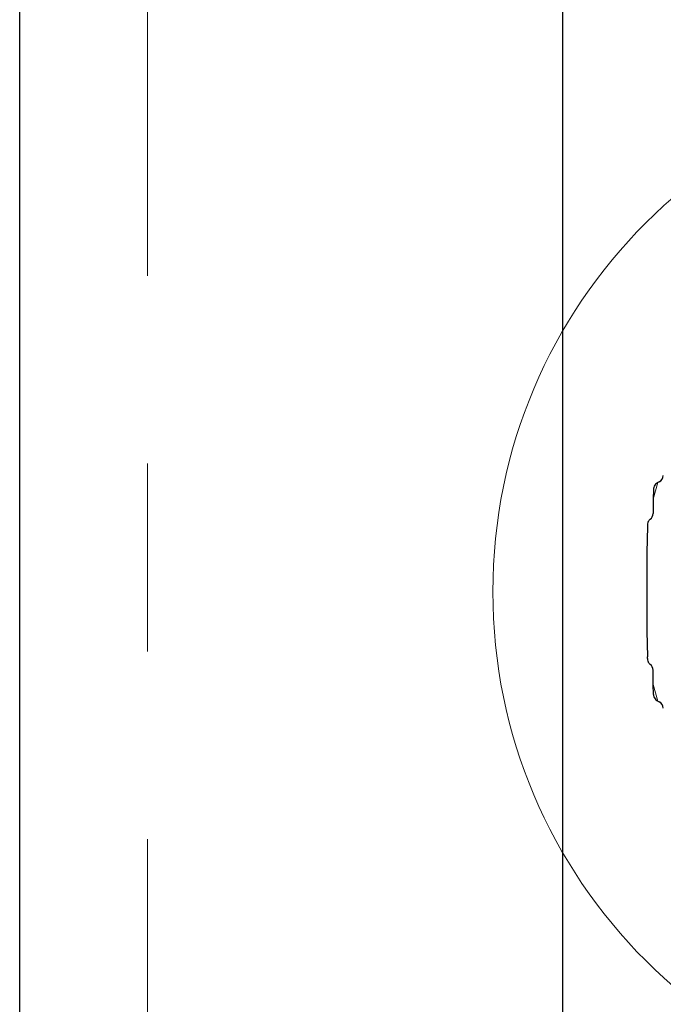
# Model space of a CAD drawing. Units: inches. Extents: x 0.7 to 33.4, y 0.6 to 21.2.
# Drawn here: x 18.5 to 18.9, y 11.8 to 12.3 of the extents above; entities that cross this region are included whole.
import ezdxf

# ---------------------------------------------------------------- set-up
doc = ezdxf.new("R2010")
doc.units = ezdxf.units.IN
doc.header["$MEASUREMENT"] = 0
doc.linetypes.add('PHANTOM', pattern=[0.49999999999999994, 0.25, -0.05, 0.05, -0.05, 0.05, -0.05])

msp = doc.modelspace()

# ---------------------------------------------------------------- linework, layer by layer
at = {"color": 7, "linetype": 'Continuous', "lineweight": 25}
for p, q in [((18.50787359603133, 9.150441302460504), (18.50787359603133, 14.88442161742113)), ((18.79665312359038, 13.09932122372034), (18.79665312359038, 10.93554169616129)), ((18.84749132844107, 12.03832569950665), (18.84724610953455, 12.03820075423307)), ((18.84816142346711, 12.03866712997599), (18.84749132844107, 12.03832569950665)), ((18.8450970654581, 12.03476156479311), (18.84500508286535, 12.02949188558335)), ((18.84500508286535, 12.02949188558335), (18.84487091909328, 12.02180564822928)), ((18.84183950731917, 12.01573332444959), (18.84182337821479, 12.01480928867814)), ((18.84182337821479, 12.01480928867814), (18.841583167021, 12.00104759860308)), ((18.841583167021, 12.00104759860308), (18.841583167021, 11.95920902206595)), ((18.841583167021, 11.95920902206595), (18.84182337821478, 11.94544733199098)), ((18.84183950731917, 11.94452329621947), (18.84182337821478, 11.94544733199098)), ((18.84500508286535, 11.93076473508569), (18.84487091909328, 11.93845097243976)), ((18.8450970654581, 11.92549505587593), (18.84500508286535, 11.93076473508569)), ((18.84724610953455, 11.92205586643597), (18.84749132844107, 11.9219309211624)), ((18.84749132844107, 11.9219309211624), (18.84816142346711, 11.92158949069305))]:
    msp.add_line(p, q, dxfattribs=at)
at = {"color": 1, "linetype": 'PHANTOM', "lineweight": 18}
for p, q in [((18.57587359603133, 9.148360727287011), (18.57587359603133, 14.88650219259463)), ((18.84749132844107, 12.03832569950665), (18.84500508286535, 12.02949188558335)), ((18.8423345989983, 12.01757703968158), (18.84182337821479, 12.01480928867814)), ((18.84182337821478, 11.94544733199098), (18.8423345989983, 11.94267958098746)), ((18.84500508286535, 11.93076473508569), (18.84749132844107, 11.9219309211624))]:
    msp.add_line(p, q, dxfattribs=at)
at = {"color": 7, "linetype": 'Continuous', "lineweight": 18}
msp.add_circle((19.03733422595261, 11.98012831033451), 0.2777229586978365, dxfattribs=at)
at = {"color": 7, "linetype": 'Continuous', "lineweight": 25}
for centre, radius, start, end in [((18.84637405929491, 12.04217502967752), 0.0039370078740136, 297.0000000000041, 359.0000000000023), ((18.84093451084463, 12.02187435849084), 0.0039370078740177, 307.9416320909315, 358.9999999999506), ((18.84577591556782, 12.01566461418801), 0.003937007874015, 127.9416320909625, 150.9379797096966), ((18.84577591556782, 11.94459200648103), 0.0039370078740181, 209.062020290279, 232.0583679089975), ((18.84093451084463, 11.9383822621782), 0.0039370078740171, 0.9999999999975537, 52.0583679090534), ((18.84637405929491, 11.91808159099152), 0.0039370078740171, 0.9999999999975537, 62.99999999996243)]:
    msp.add_arc(centre, radius, start, end, dxfattribs=at)
for points, knots in [([(18.84724610953455, 12.03820075423307), (18.84687445136357, 12.03796329917358), (18.84613165822894, 12.03748872333549), (18.84539620917257, 12.03636961015559), (18.84512412409604, 12.03540571346005), (18.84510144754933, 12.03486588335588), (18.8450970654581, 12.03476156479311)], [0, 0, 0, 0, 0.3091379268232565, 0.6178406601204293, 0.92615025953865, 0.9999999999999998, 0.9999999999999998, 0.9999999999999998, 0.9999999999999998]), ([(18.8423345989983, 12.01757703968158), (18.84215212181777, 12.01716944450013), (18.84188683766774, 12.01657688524998), (18.84185076667774, 12.01593399809378), (18.84183950731917, 12.01573332444959)], [0, 0, 0, 0, 0.6878555711441506, 1, 1, 1, 1]), ([(18.84183950731917, 11.94452329621947), (18.84188575582252, 11.94407912227649), (18.8419529923919, 11.94343337744205), (18.84224381727256, 11.9428589042535), (18.8423345989983, 11.94267958098746)], [0, 0, 0, 0, 0.6878474581343597, 0.9999999999999998, 0.9999999999999998, 0.9999999999999998, 0.9999999999999998]), ([(18.8450970654581, 11.92549505587593), (18.84514351089736, 11.92507522024599), (18.84523640080541, 11.92423555775844), (18.84587400587767, 11.92311230270793), (18.84660243780441, 11.92241374334311), (18.84711038108578, 11.92213133048881), (18.84724610953455, 11.92205586643597)], [0, 0, 0, 0, 0.2951802212017658, 0.5903542747074231, 0.8905378201131352, 1, 1, 1, 1])]:
    msp.add_open_spline(points, degree=3, knots=knots, dxfattribs=at)

doc.saveas('drawing.dxf')
